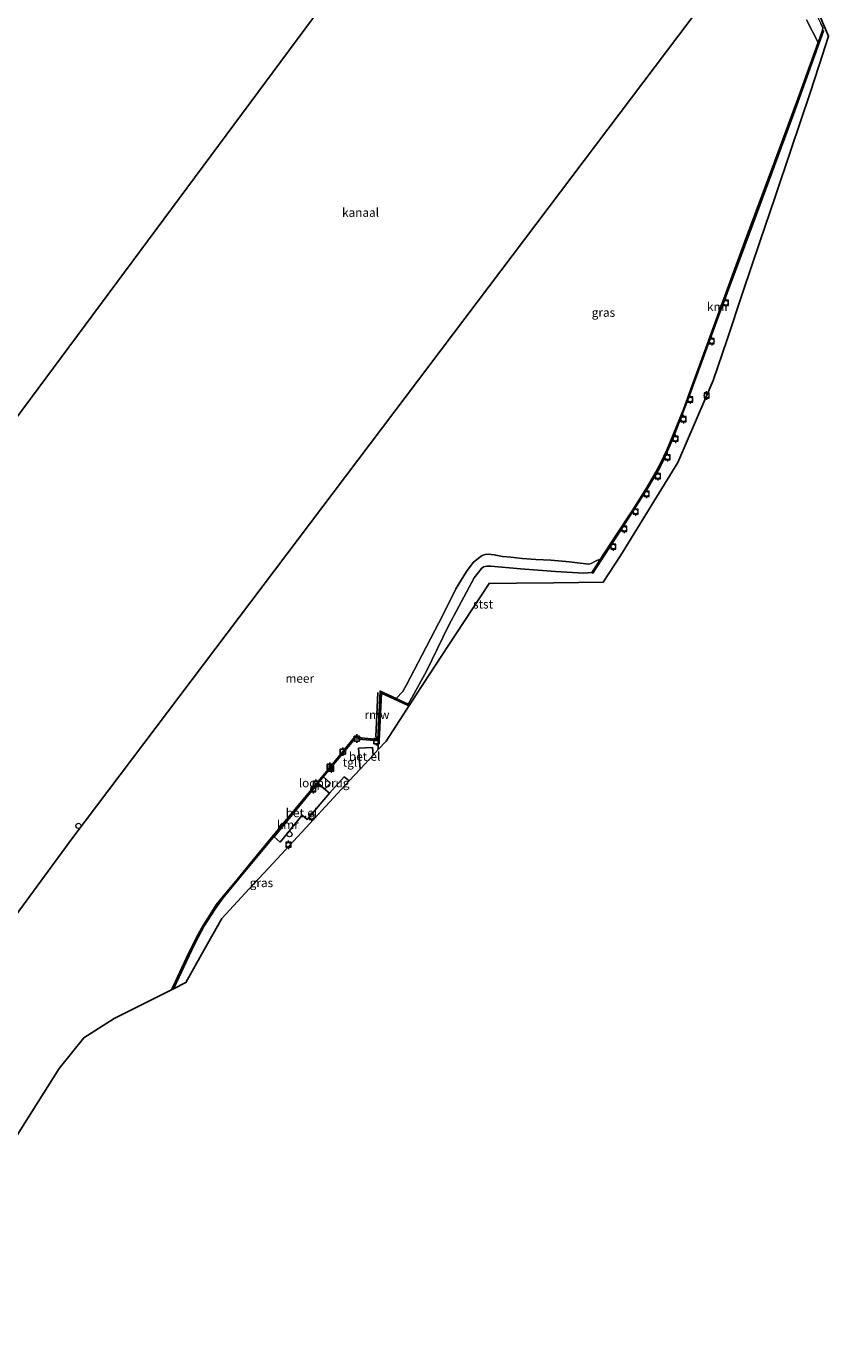
# Model space of a CAD drawing. Units: metres. Extents: x 169997 to 180000, y 556249 to 561696.
# Drawn here: x 177958 to 178190, y 559616 to 559997 of the extents above; entities that cross this region are included whole.
import ezdxf
from ezdxf.enums import TextEntityAlignment as Align

# ---------------------------------------------------------------- set-up
doc = ezdxf.new("R2010")
doc.units = ezdxf.units.M
doc.linetypes.add('IE-TERREINAFSCHEIDING', pattern=[10, 8, -2])
doc.layers.get('0').update_dxf_attribs({"lineweight": 25})
for name, color, linetype, lineweight in [('B-ME-GW-KRUINLIJN-L-B1', 93, 'Continuous', 18), ('B-ME-IE-GRASLAND-GV-B6', 93, 'Continuous', 18), ('B-ME-IE-HULPGEOMETRIE-L-B1', 53, 'Continuous', 18), ('B-ME-IE-INRICHTINGSELEMENT-S-B1', 253, 'Continuous', 18), ('B-ME-IE-TERREINAFSCHEIDING-RASTERHEKWERK-L-B2', 8, 'IE-TERREINAFSCHEIDING', 18), ('B-ME-KG-KADASTRAAL-OPNAMEDTMGRENS-L-B1', 10, 'Continuous', 25), ('B-ME-KW-LOOPBRUG-GV-B7', 213, 'Continuous', 18), ('B-ME-KW-REMMINGWERK-L-B1', 10, 'Continuous', 25), ('B-ME-OB-BEKLEDING-GV-B6', 253, 'Continuous', 18), ('B-ME-OB-WATERLIJN-L-B1', 133, 'OB-WATERLIJN', 18), ('B-ME-OG-WATER-GV-B6', 153, 'Continuous', 18), ('B-ME-VH-VERH_SOORT-GV-B6', 8, 'Continuous', 18), ('B-ME-VH-VERH_SOORT-TEGELS-GV-B6', 8, 'Continuous', 18), ('B-ME-VV-AFMEERCONSTRUCTIE-S-B1', 10, 'Continuous', 25), ('B-ME-VV-BOLDER-S-B1', 213, 'Continuous', 18), ('B-ME-VV-KADEMUUR-GV-B6', 10, 'Continuous', 25), ('B-ME-VV-SCHEEPVAARTTEKENS-S-B1', 13, 'Continuous', 18)]:
    doc.layers.add(name, color=color, linetype=linetype, lineweight=lineweight)
doc.styles.add('NLCS-ISO', font='NLCS-ISO.TTF')
doc.linetypes.add('OB-WATERLIJN', pattern='A,10,[32,NLCS.SHX,S=2,R=0,X=0,Y=0],-12', length=22)

# ---------------------------------------------------------------- blocks, each defined once
blk = doc.blocks.new('dtb')
blk.add_circle((0, 0), 0.75)
blk = doc.blocks.new('bolder')
for p, q in [((-0.75, 0), (-1.25, 0)), ((-0.75, 0.75), (-0.75, -0.75)), ((0.75, 0.75), (-0.75, 0.75)), ((0.75, -0.75), (0.75, 0.75)), ((0.75, 0), (1.25, 0)), ((-0.75, -0.75), (0.75, -0.75))]:
    blk.add_line(p, q)
blk.add_circle((0, 0), 0.673)
blk = doc.blocks.new('meerpaal')
for p, q in [((-0.75, 0), (-1.25, 0)), ((0.75, 0.75), (-0.75, 0.75)), ((-0.75, 0.75), (-0.75, -0.75)), ((0.75, -0.75), (0.75, 0.75)), ((0.75, 0), (1.25, 0)), ((-0.75, -0.75), (0.75, -0.75))]:
    blk.add_line(p, q)

msp = doc.modelspace()

# ---------------------------------------------------------------- linework, layer by layer
at = {"layer": 'B-ME-GW-KRUINLIJN-L-B1'}
for points in [[(178184.3539, 560030.3092, -0.0286), (178184.4367, 560029.9748, 0.0038), (178184.3778, 560029.4828, 0.0209), (178184.0981, 560028.6626, 0.0281), (178181.8601, 560024.3461, 0.0029), (178179.781, 560020.629, -0.0079), (178179.3027, 560019.4848, -0.0169), (178178.9035, 560018.3343, -0.0367), (178178.7342, 560016.8279, -0.0232), (178178.9125, 560015.419, -0.0277), (178180.8609, 560010.5796, 0.0011), (178185.3075, 560002.6471, 0.0209), (178187.6006, 559997.9949, -0.0178), (178188.218, 559996.7876, -0.0583), (178188.1259, 559995.9993, -0.191)], [(178121.5144, 559839.3483, -0.1062), (178119.1648, 559839.1892, -0.0192), (178110.9394, 559839.5922, -0.1227), (178100.8961, 559840.4134, -0.1122), (178092.3041, 559841.1783, -0.0867), (178091.1609, 559841.1589, -0.0897), (178090.1598, 559840.9423, -0.0987), (178089.5664, 559840.4596, -0.1062), (178087.5031, 559837.8508, -0.1092), (178080.1196, 559823.9207, -0.0837), (178073.7036, 559810.8685, -0.0927), (178069.5375, 559803.3412, -0.0717), (178068.4034, 559801.311, -0.216)]]:
    msp.add_polyline3d(points, dxfattribs=at)
at = {"layer": 'B-ME-IE-GRASLAND-GV-B6'}
for points in [[(178186.2219, 560002.9293, -0.0031), (178189.8619, 559994.3494, -0.0615), (178187.1354, 559986.0093, -0.0946), (178184.5174, 559978.0014, -0.0885), (178178.9486, 559961.4516, -0.0701), (178174.3952, 559947.919, -0.0477), (178170.0068, 559934.8772, -0.014), (178165.1254, 559920.37, 0.0304), (178160.5188, 559906.6798, 0.0459), (178156.5371, 559894.8466, 0.0255), (178146.3196, 559871.1105, 0.0513), (178129.8144, 559844.3878, 0.0422), (178124.7843, 559836.5282, -0.0106), (178110.4891, 559836.3921, -0.0784), (178099.7304, 559836.2896, -0.0992), (178091.7739, 559836.2138, -0.1241), (178079.9766, 559818.1122, -0.1188), (178070.8789, 559804.1527, -0.1014), (178062.0645, 559790.628, -0.0515), (178059.7867, 559788.1692, -0.0953), (178059.7895, 559790.6866, -0.0803), (178060.0912, 559790.6594, -0.0801), (178060.7396, 559804.4686, -0.1287), (178068.2654, 559801.0009, -0.0736), (178068.4034, 559801.311, -0.216), (178069.5375, 559803.3412, -0.0717), (178073.7036, 559810.8685, -0.0927), (178080.1196, 559823.9207, -0.0837), (178087.5031, 559837.8508, -0.1092), (178089.5664, 559840.4596, -0.1062), (178090.1598, 559840.9423, -0.0987), (178091.1609, 559841.1589, -0.0897), (178092.3041, 559841.1783, -0.0867), (178100.8961, 559840.4134, -0.1122), (178110.9394, 559839.5922, -0.1227), (178119.1648, 559839.1892, -0.0192), (178121.5144, 559839.3483, -0.1062), (178121.7924, 559839.1848, -0.1105), (178130.1075, 559852.1085, -0.0709), (178137.5339, 559863.5982, -0.0649), (178140.6085, 559868.7868, -0.0193), (178141.9674, 559871.4623, -0.0157), (178144.9494, 559878.2523, -0.0361), (178149.7052, 559890.5631, -0.0877), (178158.2008, 559913.6731, -0.017), (178168.044, 559940.2873, -0.0604), (178179.6973, 559971.7609, -0.0786), (178188.4128, 559995.8978, -0.0661), (178188.1259, 559995.9993, -0.191), (178188.218, 559996.7876, -0.0583), (178187.6006, 559997.9949, -0.0178)], [(178051.391, 559779.1063, -0.0436), (178039.9845, 559766.7933, 0.0622), (178029.3962, 559755.3636, 0.1041), (178022.5246, 559747.9459, 0.0963), (178014.5924, 559739.3833, 0.0376), (178009.5948, 559730.4482, 0.0619), (178004.2177, 559720.8346, -0.0062), (178000.6901, 559719.0711, -0.0548), (178005.9439, 559730.2553, -0.0121), (178007.7369, 559733.9136, -0.038), (178009.4279, 559737.0111, -0.0499), (178012.7733, 559742.2658, -0.0618), (178014.8979, 559745.2505, -0.0531), (178020.8152, 559752.3252, -0.0412), (178029.4815, 559762.7535, -0.078), (178029.6801, 559762.9944, -0.0785), (178031.4546, 559761.46, -0.0085), (178037.7663, 559769.2, -0.0505), (178039.2506, 559768.0059, -0.016), (178045.6772, 559775.6171, -0.0205), (178049.9635, 559780.2553, -0.0415), (178051.391, 559779.1063, -0.0436)]]:
    msp.add_polyline3d(points, dxfattribs=at)
at = {"layer": 'B-ME-IE-HULPGEOMETRIE-L-B1'}
for points in [[(177781.2241, 559653.9662, -0.603), (177902.439, 559812.9812, -0.603), (178126.9496, 560115.5987, -0.603)], [(177863.884, 559615.9199, -0.603), (177971.5532, 559762.7799, -0.603), (178177.4672, 560035.6804, -0.603)]]:
    msp.add_polyline3d(points, dxfattribs=at)
at = {"layer": 'B-ME-IE-TERREINAFSCHEIDING-RASTERHEKWERK-L-B2'}
for p, q in [((178045.9095, 559778.4633, 0.0932), (178043.9316, 559780.2698, 0.281)), ((178042.3955, 559778.589, 0.2722), (178044.3735, 559776.7825, 0.0844))]:
    msp.add_line(p, q, dxfattribs=at)
at = {"layer": 'B-ME-KG-KADASTRAAL-OPNAMEDTMGRENS-L-B1'}
msp.add_polyline3d([(178186.2219, 560002.9293, -0.0031), (178189.8619, 559994.3494, -0.0615), (178187.1354, 559986.0093, -0.0946), (178184.5174, 559978.0014, -0.0885), (178178.9486, 559961.4516, -0.0701), (178174.3952, 559947.919, -0.0477), (178170.0068, 559934.8772, -0.014), (178165.1254, 559920.37, 0.0304), (178160.5188, 559906.6798, 0.0459), (178156.5371, 559894.8466, 0.0255), (178146.3196, 559871.1105, 0.0513), (178129.8144, 559844.3878, 0.0422), (178124.7843, 559836.5282, -0.0106), (178110.4891, 559836.3921, -0.0784), (178099.7304, 559836.2896, -0.0992), (178091.7739, 559836.2138, -0.1241), (178079.9766, 559818.1122, -0.1188), (178070.8789, 559804.1527, -0.1014), (178062.0645, 559790.628, -0.0515), (178059.7867, 559788.1692, -0.0953), (178058.3105, 559786.5757, -0.0943), (178054.5217, 559782.4858, -0.0827), (178051.391, 559779.1063, -0.0436), (178039.9845, 559766.7933, 0.0622), (178029.3962, 559755.3636, 0.1041), (178022.5246, 559747.9459, 0.0963), (178014.5924, 559739.3833, 0.0376), (178009.5948, 559730.4482, 0.0619), (178004.2177, 559720.8346, -0.0062), (178000.6901, 559719.0711, -0.0548), (178000.0802, 559718.7662, -0.603), (177983.465, 559710.4601, -0.603), (177974.773, 559704.8401, -0.603), (177967.655, 559695.9922, -0.603), (177948.162, 559665.2912, -0.603)], dxfattribs=at)
at = {"layer": 'B-ME-KW-LOOPBRUG-GV-B7'}
msp.add_polyline3d([(178045.98, 559778.4665, 0.0899), (178044.3766, 559776.7119, 0.0807), (178042.325, 559778.5857, 0.2755), (178043.9285, 559780.3404, 0.2847), (178045.98, 559778.4665, 0.0899)], dxfattribs=at)
at = {"layer": 'B-ME-KW-REMMINGWERK-L-B1'}
msp.add_line((178059.7087, 559804.6623, -0.264), (178059.1324, 559791.8353, -0.267), dxfattribs=at)
at = {"layer": 'B-ME-OB-BEKLEDING-GV-B6'}
for points in [[(178187.6006, 559997.9949, -0.0178), (178188.218, 559996.7876, -0.0583), (178188.1259, 559995.9993, -0.191), (178187.3294, 559993.8068, -0.0686), (178186.849, 559992.4841, -0.6041), (178183.5038, 559999.0441, -0.6041)], [(178123.9143, 559843.1165, -0.603), (178122.4384, 559840.8023, -0.1493), (178121.5144, 559839.3483, -0.1062), (178119.1648, 559839.1892, -0.0192), (178110.9394, 559839.5922, -0.1227), (178100.8961, 559840.4134, -0.1122), (178092.3041, 559841.1783, -0.0867), (178091.1609, 559841.1589, -0.0897), (178090.1598, 559840.9423, -0.0987), (178089.5664, 559840.4596, -0.1062), (178087.5031, 559837.8508, -0.1092), (178080.1196, 559823.9207, -0.0837), (178073.7036, 559810.8685, -0.0927), (178069.5375, 559803.3412, -0.0717), (178068.4034, 559801.311, -0.216), (178066.5021, 559802.1992, -0.2706), (178065.0041, 559802.899, -0.603), (178066.8556, 559804.9595, -0.603), (178067.9528, 559806.8713, -0.603), (178072.5178, 559815.5714, -0.603), (178078.4894, 559827.1666, -0.603), (178082.1984, 559834.6039, -0.603), (178085.2971, 559839.6569, -0.603), (178087.1741, 559842.2747, -0.603), (178088.702, 559843.5248, -0.603), (178089.7815, 559844.2276, -0.603), (178090.7093, 559844.5188, -0.603), (178091.4932, 559844.6211, -0.603), (178093.2378, 559844.4486, -0.603), (178095.707, 559843.9775, -0.603), (178098.0871, 559843.7954, -0.603), (178101.3613, 559843.4174, -0.603), (178105.2954, 559843.1448, -0.603), (178109.6108, 559842.884, -0.603), (178115.0277, 559842.4134, -0.603), (178118.1521, 559842.037, -0.603), (178120.5715, 559841.7127, -0.603), (178121.2859, 559841.9451, -0.603), (178122.3274, 559842.5011, -0.603), (178123.1055, 559842.8818, -0.603), (178123.9143, 559843.1165, -0.603)]]:
    msp.add_polyline3d(points, dxfattribs=at)
at = {"layer": 'B-ME-OB-WATERLIJN-L-B1'}
for points in [[(178183.5038, 559999.0441, -0.6041), (178186.849, 559992.4841, -0.6041), (178181.5203, 559977.8147, -0.603), (178174.2876, 559958.1805, -0.603), (178165.6493, 559935.0269, -0.603), (178158.1163, 559914.4504, -0.603), (178149.9276, 559892.0636, -0.603)], [(178149.9276, 559892.0636, -0.603), (178147.9544, 559886.4775, -0.603), (178144.9936, 559879.1469, -0.603), (178143.1109, 559874.6765, -0.603), (178141.3368, 559870.8381, -0.603), (178139.9921, 559868.3204, -0.603), (178137.1019, 559863.431, -0.603), (178133.0904, 559857.216, -0.603), (178128.4057, 559850.0474, -0.603), (178123.9143, 559843.1165, -0.603), (178123.1055, 559842.8818, -0.603), (178122.3274, 559842.5011, -0.603), (178121.2859, 559841.9451, -0.603), (178120.5715, 559841.7127, -0.603), (178118.1521, 559842.037, -0.603), (178115.0277, 559842.4134, -0.603), (178109.6108, 559842.884, -0.603), (178105.2954, 559843.1448, -0.603), (178101.3613, 559843.4174, -0.603), (178098.0871, 559843.7954, -0.603), (178095.707, 559843.9775, -0.603), (178093.2378, 559844.4486, -0.603), (178091.4932, 559844.6211, -0.603), (178090.7093, 559844.5188, -0.603), (178089.7815, 559844.2276, -0.603), (178088.702, 559843.5248, -0.603), (178087.1741, 559842.2747, -0.603), (178085.2971, 559839.6569, -0.603), (178082.1984, 559834.6039, -0.603), (178078.4894, 559827.1666, -0.603), (178072.5178, 559815.5714, -0.603), (178067.9528, 559806.8713, -0.603), (178066.8556, 559804.9595, -0.603), (178065.0041, 559802.899, -0.603), (178060.334, 559805.0808, -0.603), (178059.6813, 559791.1029, -0.603), (178052.933, 559791.7401, -0.603), (178045.2774, 559782.4335, -0.603), (178035.6938, 559770.8096, -0.603), (178027.234, 559760.6343, -0.603), (178018.1504, 559749.5609, -0.603), (178015.0464, 559745.9268, -0.603), (178012.9933, 559743.2808, -0.603), (178011.2147, 559740.5428, -0.603), (178009.1773, 559737.2897, -0.603), (178007.2832, 559733.8737, -0.603), (178004.3055, 559727.7886, -0.603), (178001.1856, 559721.1387, -0.603), (178000.0802, 559718.7662, -0.603)]]:
    msp.add_polyline3d(points, dxfattribs=at)
at = {"layer": 'B-ME-OG-WATER-GV-B6'}
for points in [[(178126.9496, 560115.5987, -0.603), (177902.439, 559812.9812, -0.603), (177781.2241, 559653.9662, -0.603), (177705.5162, 559688.8127, -0.603), (177705.9107, 559689.7771, -0.603), (177706.2967, 559690.8092, -0.603), (177707.0339, 559691.583, -0.603), (177709.1006, 559692.4122, -0.603), (177710.7522, 559692.6372, -0.603), (177712.3798, 559692.3386, -0.603), (177713.7003, 559692.2911, -0.603), (177714.0495, 559692.3303, -0.603), (177715.1941, 559693.498, -0.603), (177715.8388, 559694.4422, -0.603)], [(178177.4672, 560035.6804, -0.603), (177971.5532, 559762.7799, -0.603), (177863.884, 559615.9199, -0.603), (177781.2241, 559653.9662, -0.603), (177902.439, 559812.9812, -0.603), (178126.9496, 560115.5987, -0.603)], [(177863.884, 559615.9199, -0.603), (177971.5532, 559762.7799, -0.603), (178177.4672, 560035.6804, -0.603)], [(178183.5038, 559999.0441, -0.6041), (178186.849, 559992.4841, -0.6041), (178181.5203, 559977.8147, -0.603), (178174.2876, 559958.1805, -0.603), (178165.6493, 559935.0269, -0.603), (178158.1163, 559914.4504, -0.603), (178149.9276, 559892.0636, -0.603), (178147.9544, 559886.4775, -0.603), (178144.9936, 559879.1469, -0.603), (178143.1109, 559874.6765, -0.603), (178141.3368, 559870.8381, -0.603), (178139.9921, 559868.3204, -0.603), (178137.1019, 559863.431, -0.603), (178133.0904, 559857.216, -0.603), (178128.4057, 559850.0474, -0.603), (178123.9143, 559843.1165, -0.603), (178123.1055, 559842.8818, -0.603), (178122.3274, 559842.5011, -0.603), (178121.2859, 559841.9451, -0.603), (178120.5715, 559841.7127, -0.603), (178118.1521, 559842.037, -0.603), (178115.0277, 559842.4134, -0.603), (178109.6108, 559842.884, -0.603), (178105.2954, 559843.1448, -0.603), (178101.3613, 559843.4174, -0.603), (178098.0871, 559843.7954, -0.603), (178095.707, 559843.9775, -0.603), (178093.2378, 559844.4486, -0.603), (178091.4932, 559844.6211, -0.603), (178090.7093, 559844.5188, -0.603), (178089.7815, 559844.2276, -0.603), (178088.702, 559843.5248, -0.603), (178087.1741, 559842.2747, -0.603), (178085.2971, 559839.6569, -0.603), (178082.1984, 559834.6039, -0.603), (178078.4894, 559827.1666, -0.603), (178072.5178, 559815.5714, -0.603), (178067.9528, 559806.8713, -0.603), (178066.8556, 559804.9595, -0.603), (178065.0041, 559802.899, -0.603), (178060.334, 559805.0808, -0.603), (178059.6813, 559791.1029, -0.603), (178052.933, 559791.7401, -0.603), (178045.2774, 559782.4335, -0.603), (178035.6938, 559770.8096, -0.603), (178027.234, 559760.6343, -0.603), (178018.1504, 559749.5609, -0.603), (178015.0464, 559745.9268, -0.603), (178012.9933, 559743.2808, -0.603), (178011.2147, 559740.5428, -0.603), (178009.1773, 559737.2897, -0.603), (178007.2832, 559733.8737, -0.603), (178004.3055, 559727.7886, -0.603), (178001.1856, 559721.1387, -0.603), (178000.0802, 559718.7662, -0.603), (177983.465, 559710.4601, -0.603), (177974.773, 559704.8401, -0.603), (177967.655, 559695.9922, -0.603), (177948.162, 559665.2912, -0.603)]]:
    msp.add_polyline3d(points, dxfattribs=at)
at = {"layer": 'B-ME-VH-VERH_SOORT-GV-B6'}
for points in [[(178058.3105, 559786.5757, -0.0943), (178054.5217, 559782.4858, -0.0827), (178054.099, 559788.565, -0.1161), (178058.104, 559788.773, -0.1011), (178058.3105, 559786.5757, -0.0943)], [(178045.6772, 559775.6171, -0.0205), (178039.2506, 559768.0059, -0.016), (178037.7663, 559769.2, -0.0505), (178031.4546, 559761.46, -0.0085), (178029.6801, 559762.9944, -0.0785), (178042.3631, 559778.3752, -0.1105), (178045.6772, 559775.6171, -0.0205)]]:
    msp.add_polyline3d(points, dxfattribs=at)
at = {"layer": 'B-ME-VH-VERH_SOORT-TEGELS-GV-B6'}
msp.add_polyline3d([(178059.7895, 559790.6866, -0.0803), (178059.7867, 559788.1692, -0.0953), (178058.3105, 559786.5757, -0.0943), (178058.104, 559788.773, -0.1011), (178054.099, 559788.565, -0.1161), (178054.5217, 559782.4858, -0.0827), (178051.391, 559779.1063, -0.0436), (178049.9635, 559780.2553, -0.0415), (178045.6772, 559775.6171, -0.0205), (178042.3631, 559778.3752, -0.1105), (178044.5864, 559781.0703, -0.1168), (178053.0188, 559791.2968, -0.0844), (178059.7895, 559790.6866, -0.0803)], dxfattribs=at)
at = {"layer": 'B-ME-VV-KADEMUUR-GV-B6'}
for points in [[(178149.7052, 559890.5631, -0.0877), (178144.9494, 559878.2523, -0.0361), (178141.9674, 559871.4623, -0.0157), (178140.6085, 559868.7868, -0.0193), (178137.5339, 559863.5982, -0.0649), (178130.1075, 559852.1085, -0.0709), (178121.7924, 559839.1848, -0.1105), (178121.5144, 559839.3483, -0.1062), (178122.4384, 559840.8023, -0.1493), (178123.9143, 559843.1165, -0.603), (178128.4057, 559850.0474, -0.603), (178133.0904, 559857.216, -0.603), (178137.1019, 559863.431, -0.603), (178139.9921, 559868.3204, -0.603), (178141.3368, 559870.8381, -0.603), (178143.1109, 559874.6765, -0.603), (178144.9936, 559879.1469, -0.603), (178147.9544, 559886.4775, -0.603), (178149.9276, 559892.0636, -0.603), (178158.1163, 559914.4504, -0.603), (178165.6493, 559935.0269, -0.603), (178174.2876, 559958.1805, -0.603), (178181.5203, 559977.8147, -0.603), (178186.849, 559992.4841, -0.6041), (178187.3294, 559993.8068, -0.0686), (178188.1259, 559995.9993, -0.191), (178188.4128, 559995.8978, -0.0661), (178179.6973, 559971.7609, -0.0786), (178168.044, 559940.2873, -0.0604), (178158.2008, 559913.6731, -0.017), (178149.7052, 559890.5631, -0.0877)], [(178065.0041, 559802.899, -0.603), (178066.5021, 559802.1992, -0.2706), (178068.4034, 559801.311, -0.216), (178068.2654, 559801.0009, -0.0736), (178060.7396, 559804.4686, -0.1287), (178060.0912, 559790.6594, -0.0801), (178059.7895, 559790.6866, -0.0803), (178053.0188, 559791.2968, -0.0844), (178044.5864, 559781.0703, -0.1168), (178042.3631, 559778.3752, -0.1105), (178029.6801, 559762.9944, -0.0785), (178029.4815, 559762.7535, -0.078), (178020.8152, 559752.3252, -0.0412), (178014.8979, 559745.2505, -0.0531), (178012.7733, 559742.2658, -0.0618), (178009.4279, 559737.0111, -0.0499), (178007.7369, 559733.9136, -0.038), (178005.9439, 559730.2553, -0.0121), (178000.6901, 559719.0711, -0.0548), (178000.0802, 559718.7662, -0.603), (178001.1856, 559721.1387, -0.603), (178004.3055, 559727.7886, -0.603), (178007.2832, 559733.8737, -0.603), (178009.1773, 559737.2897, -0.603), (178011.2147, 559740.5428, -0.603), (178012.9933, 559743.2808, -0.603), (178015.0464, 559745.9268, -0.603), (178018.1504, 559749.5609, -0.603), (178027.234, 559760.6343, -0.603), (178035.6938, 559770.8096, -0.603), (178045.2774, 559782.4335, -0.603), (178052.933, 559791.7401, -0.603), (178059.6813, 559791.1029, -0.603), (178060.334, 559805.0808, -0.603), (178065.0041, 559802.899, -0.603)]]:
    msp.add_polyline3d(points, dxfattribs=at)

# ---------------------------------------------------------------- block references
at = {"layer": 'B-ME-IE-INRICHTINGSELEMENT-S-B1', "rotation": 90}
msp.add_blockref('dtb', (178034.1285, 559763.7067, 0.0456), dxfattribs=at)
at = {"layer": 'B-ME-VV-AFMEERCONSTRUCTIE-S-B1', "rotation": 90}
for p in [(178053.5936, 559791.3332, 0.8805), (178059.2927, 559790.5974, 0.9675), (178049.5466, 559787.5682, 0.8745), (178045.7644, 559783.1786, 0.8745), (178041.7914, 559778.2922, 0.861)]:
    msp.add_blockref('meerpaal', p, dxfattribs=at)
at = {"layer": 'B-ME-VV-BOLDER-S-B1', "rotation": 90}
for p in [(178160.1711, 559917.2738, -0.0161), (178156.0963, 559906.2015, -0.0212), (178149.8642, 559889.3626, -0.0267), (178154.6322, 559890.4873, 0.0055), (178147.9337, 559883.646, -0.0027), (178145.6319, 559878.0162, -0.0039), (178143.3118, 559872.6396, -0.0063), (178140.5524, 559867.1703, -0.0123), (178137.2972, 559862.0684, -0.0291), (178134.1252, 559856.9489, -0.0183), (178130.8482, 559851.9654, -0.0411), (178127.6696, 559846.8306, -0.0243), (178046.2308, 559782.7057, -0.1125), (178041.0244, 559776.6925, -0.1125), (178040.5497, 559768.7439, 0.0621), (178033.8399, 559760.6906, 0.147)]:
    msp.add_blockref('bolder', p, dxfattribs=at)
at = {"layer": 'B-ME-VV-SCHEEPVAARTTEKENS-S-B1', "rotation": 90}
msp.add_blockref('dtb', (177973.2045, 559766.1343, -0.0883), dxfattribs=at)

# ---------------------------------------------------------------- texts
at = {"layer": 'B-ME-IE-GRASLAND-GV-B6', "ltscale": 0.2, "style": 'NLCS-ISO'}
for p in [(178124.8243, 559914.494), (178026.0405, 559749.6632)]:
    msp.add_text('gras', height=2.5, dxfattribs=at).set_placement(p, align=Align.MIDDLE_CENTER)
at = {"layer": 'B-ME-KW-LOOPBRUG-GV-B7', "ltscale": 0.2, "style": 'NLCS-ISO'}
msp.add_text('loopbrug', height=2.5, dxfattribs=at).set_placement((178044.1525, 559778.5261), align=Align.MIDDLE_CENTER)
at = {"layer": 'B-ME-KW-REMMINGWERK-L-B1', "ltscale": 0.2, "style": 'NLCS-ISO'}
msp.add_text('rmw', height=2.5, dxfattribs=at).set_placement((178059.4205, 559798.2488), align=Align.MIDDLE_CENTER)
at = {"layer": 'B-ME-OB-BEKLEDING-GV-B6', "ltscale": 0.2, "style": 'NLCS-ISO'}
msp.add_text('stst', height=2.5, dxfattribs=at).set_placement((178090.056, 559830.1865), align=Align.MIDDLE_CENTER)
at = {"layer": 'B-ME-OG-WATER-GV-B6', "ltscale": 0.2, "style": 'NLCS-ISO'}
for s, p in [('kanaal', (178054.6739, 559943.3858)), ('meer', (178037.1075, 559808.744))]:
    msp.add_text(s, height=2.5, dxfattribs=at).set_placement(p, align=Align.MIDDLE_CENTER)
at = {"layer": 'B-ME-VH-VERH_SOORT-GV-B6', "ltscale": 0.2, "style": 'NLCS-ISO'}
for p in [(178055.8491, 559786.1854), (178037.6009, 559769.8829)]:
    msp.add_text('bet.el', height=2.5, dxfattribs=at).set_placement(p, align=Align.MIDDLE_CENTER)
at = {"layer": 'B-ME-VH-VERH_SOORT-TEGELS-GV-B6', "ltscale": 0.2, "style": 'NLCS-ISO'}
msp.add_text('tgl', height=2.5, dxfattribs=at).set_placement((178051.6198, 559784.477), align=Align.MIDDLE_CENTER)
at = {"layer": 'B-ME-VV-KADEMUUR-GV-B6', "ltscale": 0.2, "style": 'NLCS-ISO'}
for p in [(178157.9038, 559916.1656), (178033.66, 559766.4694)]:
    msp.add_text('kmr', height=2.5, dxfattribs=at).set_placement(p, align=Align.MIDDLE_CENTER)

doc.saveas('drawing.dxf')
